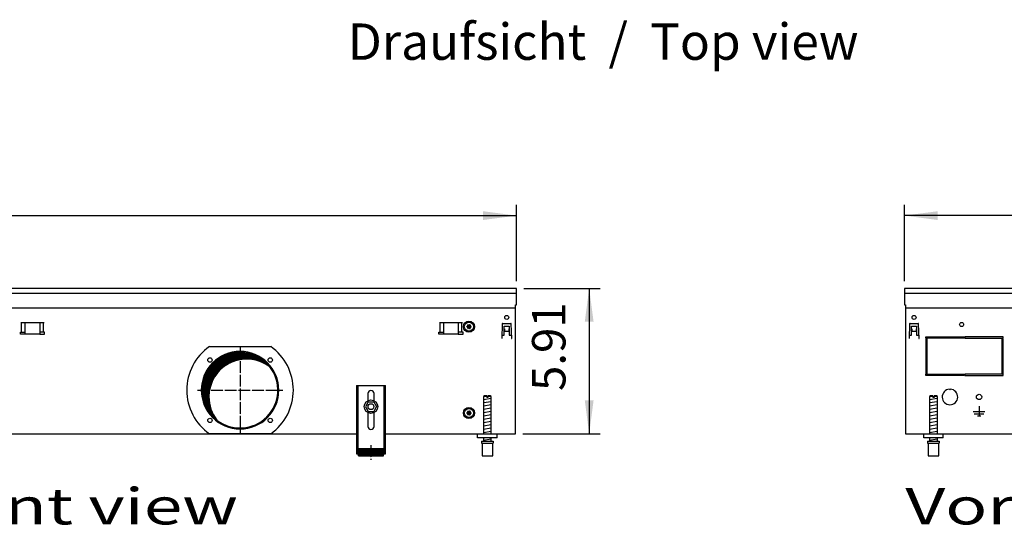
# Model space of a CAD drawing. Units: millimetres. Extents: x -119 to 6464, y -10062 to -5590.
# Drawn here: x 3103 to 4119, y -7523 to -6993 of the extents above; entities that cross this region are included whole.
import ezdxf

# ---------------------------------------------------------------- set-up
doc = ezdxf.new("R2010")
doc.units = ezdxf.units.MM
doc.linetypes.add('DOT_CENTER', pattern=[14, 12, -1, 0, -1])
doc.layers.add('1', color=7, linetype='Continuous')
doc.styles.add('CONVERTER_11', font='txt.shx', dxfattribs={"width": 0.9})
doc.styles.add('CONVERTER_19', font='ARIAL.TTF', dxfattribs={"width": 1.3992})
doc.dimstyles.new('ME10_DIM_62', dxfattribs={"dimtxt": 34.50000000000001, "dimasz": 34.50000000000001, "dimexe": 11.25, "dimexo": 7.5, "dimgap": 13.5, "dimtad": 1, "dimlfac": 0.03937007874016, "dimdsep": 46, "dimtxsty": 'CONVERTER_11', "dimsah": 1, "dimcen": 0.09, "dimclrd": 6, "dimclre": 6, "dimclrt": 3, "dimadec": 0, "dimazin": 0, "dimtfac": 1, "dimtdec": 4, "dimtix": 1, "dimtmove": 0, "dimatfit": 3, "dimfxl": 1, "dimtolj": 1, "dimtzin": 0, "dimarcsym": 0})
doc.dimstyles.new('ME10_DIM_66', dxfattribs={"dimtxt": 34.50000000000001, "dimasz": 34.50000000000001, "dimexe": 11.25, "dimexo": 7.5, "dimgap": 13.5, "dimtad": 1, "dimlfac": 0.03937007874016, "dimdsep": 46, "dimtxsty": 'CONVERTER_11', "dimsah": 1, "dimcen": 0.09, "dimclrd": 6, "dimclre": 6, "dimclrt": 3, "dimadec": 0, "dimazin": 0, "dimtfac": 1, "dimtdec": 4, "dimtix": 1, "dimtmove": 0, "dimatfit": 3, "dimfxl": 1, "dimtolj": 1, "dimtzin": 0, "dimarcsym": 0})
doc.dimstyles.new('ME10_DIM_71', dxfattribs={"dimtxt": 34.50000000000001, "dimasz": 34.50000000000001, "dimexe": 11.25, "dimexo": 7.5, "dimgap": 13.5, "dimtad": 1, "dimlfac": 0.03937007874016, "dimdsep": 46, "dimtxsty": 'CONVERTER_11', "dimsah": 1, "dimcen": 0.09, "dimclrd": 6, "dimclre": 6, "dimclrt": 3, "dimadec": 0, "dimazin": 0, "dimtfac": 1, "dimtdec": 4, "dimtix": 1, "dimtmove": 0, "dimatfit": 3, "dimfxl": 1, "dimtolj": 1, "dimtzin": 0, "dimarcsym": 0})
pattern_1 = [(45, (0, 0), (-0.0707106781186547, 0.0707106781186548), [])]

# ---------------------------------------------------------------- blocks, each defined once
blk = doc.blocks.new('*D58')
at = {"layer": '1', "color": 6, "linetype": 'Continuous'}
for p, q in [((2415.560000000082, -7262.740543324553), (2415.560000000082, -7183.990543324554)), ((3615.559758680872, -7262.740543324553), (3615.559758680872, -7183.990543324554)), ((2415.560000000082, -7195.240543324554), (3615.559758680872, -7195.240543324554))]:
    blk.add_line(p, q, dxfattribs=at)
at = {"layer": '1', "color": 6}
for points in [[(2450.060000000082, -7190.698532157789), (2450.060000000082, -7199.782554491319), (2415.560000000082, -7195.240543324554)], [(3581.059758680872, -7199.782554491319), (3581.059758680872, -7190.698532157789), (3615.559758680872, -7195.240543324554)]]:
    blk.add_solid(points, dxfattribs=at)
at = {"layer": '1', "color": 3, "insert": (2971.838681183795, -7181.740543324554), "char_height": 34.50000000000001, "attachment_point": 7, "rotation": 0.00013888888888888892, "line_spacing_factor": 0.45454545454545, "style": 'CONVERTER_11'}
blk.add_mtext('47.24', dxfattribs=at)
blk = doc.blocks.new('*D62')
at = {"layer": '1', "color": 6, "linetype": 'Continuous'}
for p, q in [((4015.559999999663, -7262.74054332456), (4015.559999999663, -7183.99054332456)), ((4715.559758680452, -7262.74054332456), (4715.559758680452, -7183.99054332456)), ((4715.559758680452, -7195.24054332456), (4015.559999999663, -7195.24054332456))]:
    blk.add_line(p, q, dxfattribs=at)
at = {"layer": '1', "color": 6}
for points in [[(4050.059999999663, -7190.698532157795), (4050.059999999663, -7199.782554491326), (4015.559999999663, -7195.24054332456)], [(4681.059758680452, -7199.782554491326), (4681.059758680452, -7190.698532157795), (4715.559758680452, -7195.24054332456)]]:
    blk.add_solid(points, dxfattribs=at)
at = {"layer": '1', "color": 3, "insert": (4322.156653533605, -7181.565416421007), "char_height": 34.50000000000001, "attachment_point": 7, "rotation": 0.00013888888888888892, "line_spacing_factor": 0.45454545454545, "style": 'CONVERTER_11'}
blk.add_mtext('27.56', dxfattribs=at)
blk = doc.blocks.new('*D67')
at = {"layer": '1', "color": 6, "linetype": 'Continuous'}
for p, q in [((3623.059758680869, -7270.240543324553), (3701.809758680869, -7270.240543324553)), ((3690.559758680869, -7270.240543324553), (3690.559758680869, -7420.240543324582)), ((3622.059879340491, -7420.240543324582), (3701.809758680869, -7420.240543324582))]:
    blk.add_line(p, q, dxfattribs=at)
at = {"layer": '1', "color": 6}
for points in [[(3695.101769847634, -7304.740543324553), (3686.017747514104, -7304.740543324553), (3690.559758680869, -7270.240543324553)], [(3686.017747514104, -7385.740543324582), (3695.101769847634, -7385.740543324582), (3690.559758680869, -7420.240543324582)]]:
    blk.add_solid(points, dxfattribs=at)
at = {"layer": '1', "color": 3, "insert": (3676.884631777316, -7376.083861296918), "char_height": 34.50000000000001, "attachment_point": 7, "rotation": 90, "line_spacing_factor": 0.45454545454545, "style": 'CONVERTER_11'}
blk.add_mtext('5.91', dxfattribs=at)

msp = doc.modelspace()

# ---------------------------------------------------------------- hatches: boundary and pattern name
at = {"layer": '1', "linetype": 'Continuous'}
h = msp.add_hatch(dxfattribs=at)
h.set_pattern_fill('_USER', color=6, scale=0.1, angle=45, pattern_type=0)
h.set_pattern_definition(pattern_1)
edge = h.paths.add_edge_path()
edge.add_arc((3565.58487998428, -7308.05179378718), 0.3000000000094013, 25.58827421362096, 214.444882444707)
edge.add_arc((3564.37050223924, -7308.476457641796), 1.000029189835536, -74.7846914199153, 14.771953170184474, ccw=False)
edge.add_arc((3564.609879984282, -7309.74054332456), 0.300000000001379, 85.5882742144016, 274.4117257856786)
edge.add_arc((3564.370481515123, -7311.004593120091), 0.9999999999982948, -14.772282067909316, 74.7830059982208, ccw=False)
edge.add_arc((3565.584852651669, -7311.429277072506), 0.3000314713323647, 145.5541474755448, 334.411260625805)
edge.add_arc((3566.559879984279, -7312.268642915629), 1.000000000005758, 45.216994001886405, 134.7830059974109, ccw=False)
edge.add_arc((3567.534879984281, -7311.429292861937), 0.2999999999958838, 205.5882742146646, 394.4117257851606)
edge.add_arc((3568.749279621921, -7311.004591096198), 1.000001646213413, 105.2176179362385, 194.7831010375232, ccw=False)
edge.add_arc((3568.50987998429, -7309.74054332456), 0.299999999999319, 265.5864024424456, 454.4117257862912)
edge.add_arc((3568.749278453449, -7308.476493529024), 1.000000000001192, 165.2169940020432, 254.7830059980196, ccw=False)
edge.add_arc((3567.534879984281, -7308.051793787186), 0.2999999999983013, 325.5882742158425, 514.411725784082)
edge.add_arc((3566.559879984279, -7307.212443733488), 0.9999999999929396, 225.2169940025524, 314.7830059981503, ccw=False)
h = msp.add_hatch(dxfattribs=at)
h.set_pattern_fill('CUSTOM158', color=6, scale=0.1, angle=44.99999999999999, pattern_type=2)
h.set_pattern_definition([(44.99999999999999, (-921.116587018769, 177.868057014919), (-0.1414213562373095, 0), [])])
edge = h.paths.add_edge_path()
edge.add_arc((3330.55987956434, -7375.240543324582), 38.99999999999962, 37.81924421854091, 180.0000000000321)
edge.add_arc((3330.55987956434, -7375.240543324582), 39.00000000001091, 180.0000000000321, 232.1807557814586)
edge.add_arc((3337.454170680912, -7382.134834441163), 39, 180.0000000000147, 217.8192442185266, ccw=False)
edge.add_arc((3337.454170680912, -7382.134834441163), 39.00000000000685, 52.18075578147159, 180.0000000000147, ccw=False)
h = msp.add_hatch(dxfattribs=at)
h.set_pattern_fill('_USER', color=6, scale=0.1, angle=45, pattern_type=0)
h.set_pattern_definition(pattern_1)
edge = h.paths.add_edge_path()
edge.add_arc((3565.58487998428, -7397.051793787183), 0.3000000000117582, 25.58827421456094, 214.4448824432745)
edge.add_arc((3564.37050223924, -7397.476457641792), 1.000029189839046, -74.78469141996999, 14.771953170335621, ccw=False)
edge.add_arc((3564.609879984282, -7398.740543324553), 0.2999999999941246, 85.58827421429469, 274.4117257855851)
edge.add_arc((3564.370481515123, -7400.004593120091), 0.9999999999966716, -14.772282067556716, 74.78300599823439, ccw=False)
edge.add_arc((3565.584852651669, -7400.429277072502), 0.300031471333908, 145.5541474751151, 334.4112606247085)
edge.add_arc((3566.559879984279, -7401.268642915624), 0.999999999999948, 45.216994001555975, 134.7830059977412, ccw=False)
edge.add_arc((3567.534879984281, -7400.429292861942), 0.2999999999950982, 205.5882742143513, 394.4117257861637)
edge.add_arc((3568.749279621921, -7400.004591096203), 1.000001646221311, 105.2176179361154, 194.7831010371706, ccw=False)
edge.add_arc((3568.50987998429, -7398.740543324553), 0.3000000000029462, 265.5864024424991, 454.4117257863981)
edge.add_arc((3568.749278453449, -7397.476493529022), 1.000000000001192, 165.2169940020432, 254.783005998047, ccw=False)
edge.add_arc((3567.534879984281, -7397.051793787183), 0.2999999999993293, 325.5882742155559, 514.4117257842387)
edge.add_arc((3566.559879984279, -7396.212443733482), 0.9999999999948763, 225.2169940026625, 314.7830059980402, ccw=False)
h = msp.add_hatch(dxfattribs=at)
h.set_pattern_fill('_USER', color=6, scale=0.1, angle=45, pattern_type=0)
h.set_pattern_definition(pattern_1)
h.paths.add_polyline_path([(3478.559878924019, -7435.427317796233), (3478.559878924019, -7442.927319357894), (3452.559873510263, -7442.927319357894), (3452.559873510263, -7435.427317796233)])

# ---------------------------------------------------------------- linework, layer by layer
at = {"color": 1, "linetype": 'Continuous'}
for p, q in [((3450.559873093809, -7370.52730428265), (3450.559873093809, -7440.727318899793)), ((3450.559873093809, -7370.52730428265), (3480.559879340458, -7370.52730428265)), ((3480.559879340458, -7440.727318899793), (3480.559879340458, -7370.52730428265)), ((3462.35987555083, -7378.727304282642), (3462.35987555083, -7386.014791182142)), ((3468.759876883441, -7386.014790218932), (3468.759876883441, -7378.727304282643)), ((3582.55986103356, -7380.927306448162), (3581.55986082534, -7381.927306656382)), ((3584.95986397263, -7380.927306449743), (3582.55986103356, -7380.927306448162)), ((3584.95986397263, -7380.927306449743), (3584.95986397263, -7381.927306657953)), ((3586.159864222498, -7381.927306657953), (3586.159864222498, -7380.927306449743)), ((3588.559862282889, -7380.927306448162), (3586.159864222498, -7380.927306449743)), ((3589.55986249112, -7381.927306656382), (3588.559862282889, -7380.927306448162)), ((4042.559981692791, -7380.927306448171), (4041.559981484571, -7381.927306656391)), ((4044.959984631852, -7380.927306449745), (4042.559981692791, -7380.927306448171)), ((4044.959984631852, -7380.927306449745), (4044.959984631852, -7381.927306657966)), ((4048.559982942111, -7380.927306448171), (4046.159984881733, -7380.927306449745)), ((4046.159984881733, -7381.927306657966), (4046.159984881733, -7380.927306449745)), ((4049.559983150353, -7381.927306656391), (4048.559982942111, -7380.927306448171)), ((3462.637582912868, -7387.261229509202), (3459.786519204941, -7392.281666038824)), ((3462.637582912868, -7387.261229509202), (3468.410940339568, -7387.220104843264)), ((3468.410940339568, -7387.220104843264), (3471.33323405836, -7392.199416706953)), ((3581.55986082534, -7381.927306656382), (3581.55986082534, -7420.240542011723)), ((3589.55986249112, -7420.240543740252), (3589.55986249112, -7381.927306656382)), ((4041.559981484571, -7381.927306656391), (4041.559981484571, -7420.240542011732)), ((4049.559983150353, -7420.240543740261), (4049.559983150353, -7381.927306656391)), ((3459.786519204941, -7392.281666038824), (3462.7088129237, -7397.260977902522)), ((3462.35987555083, -7398.466295467022), (3462.35987555083, -7412.527313027952)), ((3462.7088129237, -7397.260977902522), (3468.482170350433, -7397.219853236582)), ((3471.33323405836, -7392.199416706953), (3468.482170350433, -7397.219853236582)), ((3468.759876883441, -7412.527313027953), (3468.759876883441, -7398.466296430242)), ((3575.559862015348, -7424.240543324593), (3575.559862015348, -7420.240543324604)), ((4035.559982674573, -7424.240543324605), (4035.559982674573, -7420.240543324611)), ((3595.55986617979, -7424.240543324593), (3575.559862015348, -7424.240543324593)), ((3579.559862848238, -7427.927316236142), (3579.559862848238, -7429.927316652591)), ((3579.559862848238, -7427.927316236142), (3591.559862907552, -7427.927316232762)), ((3579.559862848238, -7429.927316652591), (3580.059860513009, -7429.927316652452)), ((3580.059860513009, -7429.927316651014), (3580.05986295235, -7442.927319359472)), ((3581.55986082534, -7424.240544157494), (3581.55986082534, -7427.927316711413)), ((3589.55986249112, -7427.927315847142), (3589.55986249112, -7424.240543293221)), ((3591.059862803451, -7429.927316651014), (3591.559862907552, -7429.927316651014)), ((3591.059862803451, -7442.927319357894), (3591.059862803451, -7429.927316651014)), ((3591.559862907552, -7427.927316232762), (3591.559862907552, -7429.927316651014)), ((4055.559986839021, -7424.240543324605), (4035.559982674573, -7424.240543324605)), ((4039.559983507462, -7427.927316236152), (4051.559983566772, -7427.92731623277)), ((4039.559983507462, -7427.927316236152), (4039.559983507462, -7429.927316652598)), ((4039.559983507462, -7429.927316652598), (4040.059981172233, -7429.927316652456)), ((4040.059981172233, -7429.927316651023), (4040.059983611572, -7442.927319359481)), ((4041.559981484571, -7424.240544157502), (4041.559981484571, -7427.927316711421)), ((4049.559983150353, -7427.927315847153), (4049.559983150353, -7424.240543293226)), ((4051.059983462672, -7442.927319357902), (4051.059983462672, -7429.927316651023)), ((4051.059983462672, -7429.927316651023), (4051.559983566772, -7429.927316651023)), ((4051.559983566772, -7427.92731623277), (4051.559983566772, -7429.927316651023)), ((3450.559873093809, -7440.727318899793), (3452.559873510263, -7440.727318899793)), ((3452.559873510263, -7442.927319357894), (3452.559873510263, -7435.427317796233)), ((3452.559873510263, -7435.427317796233), (3478.559878924019, -7435.427317796233)), ((3478.559878924019, -7442.927319357894), (3478.559878924019, -7435.427317796233)), ((3478.559878924019, -7440.727318899793), (3480.559879340458, -7440.727318899793)), ((3452.559873510263, -7442.927319357894), (3478.559878924019, -7442.927319357894)), ((3580.05986295235, -7442.927319357894), (3591.059862803451, -7442.927319357894)), ((4040.059983611572, -7442.927319357902), (4051.059983462672, -7442.927319357902))]:
    msp.add_line(p, q, dxfattribs=at)
at = {"color": 6, "linetype": 'Continuous'}
for p, q in [((3452.05987340614, -7370.527304282652), (3452.05987340614, -7440.727318899793)), ((3479.059879028131, -7440.727318899793), (3479.059879028131, -7370.527304282652)), ((3584.95986397263, -7381.927306657953), (3581.55986082534, -7381.927306656382)), ((3584.95986397263, -7381.927306657953), (3584.95986397263, -7382.927306866182)), ((3586.159864222498, -7382.927306866182), (3584.95986397263, -7382.927306866182)), ((3586.159864222498, -7381.927306657953), (3586.159864222498, -7382.927306866182)), ((3589.55986249112, -7381.927306656382), (3586.159864222498, -7381.927306657953)), ((4044.959984631852, -7381.927306657966), (4041.559981484571, -7381.927306656391)), ((4044.959984631852, -7381.927306657966), (4044.959984631852, -7382.927306866191)), ((4046.159984881733, -7382.927306866191), (4044.959984631852, -7382.927306866191)), ((4049.559983150353, -7381.927306656391), (4046.159984881733, -7381.927306657966)), ((4046.159984881733, -7381.927306657966), (4046.159984881733, -7382.927306866191)), ((3580.059860513009, -7429.927316651014), (3591.059862803451, -7429.927316651014)), ((4040.059981172233, -7429.927316651023), (4051.059983462672, -7429.927316651023)), ((3450.559873093809, -7435.456953444884), (3452.05987340614, -7435.456953444884)), ((3479.059879028131, -7435.456953444892), (3480.559879340458, -7435.456953444892))]:
    msp.add_line(p, q, dxfattribs=at)
for centre, radius in [((3465.559877154128, -7392.240543324582), 7.000000000008185), ((3465.559876624511, -7392.240541782233), 3.000000624665724)]:
    msp.add_circle(centre, radius, dxfattribs=at)
for radius, start, end in [(39.99999999998909, 0, 180), (40, 180, 0)]:
    msp.add_arc((3330.55987956434, -7375.240543324582), radius, start, end, dxfattribs=at)
at = {"color": 2, "linetype": 'Continuous'}
for centre, radius, start, end in [((3330.55987956434, -7375.240543324582), 38.99999999999962, 37.81924421854091, 180.0000000000321), ((3337.454170680912, -7382.134834441163), 39.00000000000685, 52.18075578147158, 180.0000000000147), ((3330.55987956434, -7375.240543324582), 39.00000000000217, 232.1807557814586, 37.81924421854091), ((3330.55987956434, -7375.240543324582), 39.00000000001091, 180.0000000000321, 232.1807557814586), ((3337.454170680912, -7382.134834441163), 39, 180.0000000000147, 217.8192442185266)]:
    msp.add_arc(centre, radius, start, end, dxfattribs=at)
at = {"color": 1, "linetype": 'Continuous'}
for centre, radius, start, end in [((3465.55987621713, -7378.727304282643), 3.200000666291999, 90, 179.9999999999837), ((3465.55987621713, -7378.727304282643), 3.200000666311098, 0, 90), ((3465.55987621713, -7412.527313027953), 3.200000666299729, 179.9999999999837, 270), ((3465.55987621713, -7412.527313027953), 3.200000666300184, 270, 0)]:
    msp.add_arc(centre, radius, start, end, dxfattribs=at)
at = {"layer": '1', "color": 3, "linetype": 'Continuous'}
for p, q in [((3615.55975868087, -7270.240543324553), (2415.560000000079, -7270.240543324553)), ((3615.55975868087, -7287.238492111229), (3615.55975868087, -7270.240543324553)), ((4715.559758680452, -7270.24054332456), (4015.559999999663, -7270.24054332456)), ((4015.559999999663, -7270.24054332456), (4015.559999999672, -7287.238492111237)), ((3614.559879340491, -7287.238492111229), (3615.55975868087, -7287.238492111229)), ((3614.559879340491, -7420.240543324582), (3614.559879340491, -7287.238492111229)), ((4015.559999999672, -7287.238492111237), (4016.559879329352, -7287.238492111238)), ((4016.559879329352, -7287.238492111238), (4016.559879340062, -7420.240543324594)), ((2580.55988558713, -7420.240543324582), (3450.559873093809, -7420.240543324582)), ((3480.559879340458, -7420.240543324582), (3614.559879340491, -7420.240543324582)), ((4016.559879340062, -7420.240543324594), (4150.559879340062, -7420.240543324594))]:
    msp.add_line(p, q, dxfattribs=at)
at = {"layer": '1', "color": 1, "linetype": 'Continuous'}
for p, q in [((2415.56000000009, -7275.239940026636), (3615.55975868087, -7275.239940026637)), ((4015.559999999672, -7275.239940026645), (4715.559758680452, -7275.239940026647)), ((3595.559879340418, -7424.240543324582), (3595.55986617979, -7420.240543324604)), ((4055.559999999652, -7424.240543324586), (4055.559986839021, -7420.240543324611))]:
    msp.add_line(p, q, dxfattribs=at)
at = {"layer": '1', "color": 2, "linetype": 'Continuous'}
for p, q in [((2416.559879330101, -7290.23813013238), (3614.559879340491, -7290.23813013238)), ((4016.559879329683, -7290.238130132389), (4714.559879340073, -7290.238130132389))]:
    msp.add_line(p, q, dxfattribs=at)
at = {"layer": '1', "color": 6, "linetype": 'Continuous'}
for p, q in [((3104.60130078059, -7305.490542850138), (3128.518458068121, -7305.490542850138)), ((3105.237696883659, -7315.500542905973), (3105.237696883659, -7305.490542905971)), ((3109.059879424288, -7317.500543221511), (3109.059879424288, -7305.490542850138)), ((3124.059879424288, -7305.490542850138), (3124.059879424288, -7317.500543221509)), ((3127.882061965048, -7315.500542905973), (3127.882061965048, -7305.490542905971)), ((3536.101301060631, -7305.490542850124), (3560.018458348151, -7305.490542850124)), ((3536.737697163693, -7315.500542905958), (3536.737697163693, -7305.490542905956)), ((3540.559879704333, -7317.500543221498), (3540.559879704333, -7305.490542850124)), ((3555.559879704333, -7305.490542850124), (3555.559879704333, -7317.500543221498)), ((3559.382062245089, -7315.500542905958), (3559.382062245089, -7305.490542905956)), ((3601.00176723932, -7306.962789829539), (3600.473857157119, -7322.080156654437)), ((3601.50146192666, -7306.480240279137), (3609.618296754228, -7306.480240279137)), ((3603.05988297457, -7318.490529838576), (3603.059882974621, -7309.24054328093)), ((3603.059882974621, -7309.24054328093), (3608.05987570849, -7309.240543280962)), ((3608.05987570849, -7309.240543280962), (3608.05987570845, -7318.490529838598)), ((3610.64590152379, -7322.080156654437), (3610.117991441589, -7306.962789829539)), ((4021.001887898523, -7306.962789829531), (4020.473977816322, -7322.080156654446)), ((4021.501582585862, -7306.480240279137), (4029.618417413432, -7306.480240279139)), ((4023.060003633772, -7318.490529838572), (4023.060003633822, -7309.240543280937)), ((4023.060003633822, -7309.240543280937), (4028.059996367683, -7309.240543280971)), ((4028.059996367683, -7309.240543280971), (4028.059996367643, -7318.490529838608)), ((4030.646022182982, -7322.080156654446), (4030.118112100783, -7306.962789829531)), ((3104.059879424361, -7315.500542905973), (3109.059879424288, -7315.500542905973)), ((3104.059879424361, -7317.500543221511), (3104.059879424361, -7315.500542905973)), ((3109.059879424288, -7317.500543221511), (3104.059879424361, -7317.500543221511)), ((3124.059879424288, -7317.500543221509), (3109.059879424288, -7317.500543221511)), ((3129.059879424361, -7315.500542905973), (3124.059879424288, -7315.500542905973)), ((3124.059879424288, -7317.500543221509), (3129.059879424361, -7317.500543221511)), ((3129.059879424361, -7317.500543221511), (3129.059879424361, -7315.500542905973)), ((3535.559879704391, -7317.500543221498), (3535.559879704391, -7315.500542905958)), ((3535.559879704391, -7315.500542905958), (3540.559879704333, -7315.500542905958)), ((3540.559879704333, -7317.500543221498), (3535.559879704391, -7317.500543221498)), ((3555.559879704333, -7317.500543221498), (3540.559879704333, -7317.500543221498)), ((3560.559879704391, -7315.500542905958), (3555.559879704333, -7315.500542905958)), ((3555.559879704333, -7317.500543221498), (3560.559879704391, -7317.500543221498)), ((3560.559879704391, -7317.500543221498), (3560.559879704391, -7315.500542905958)), ((3600.625742692091, -7318.490529838565), (3603.05988297457, -7318.490529838576)), ((3603.05988297353, -7311.90601996399), (3603.159882828191, -7311.90601996399)), ((3603.159882828191, -7311.90601996399), (3603.159882828191, -7314.230240279148)), ((3603.159882828191, -7314.230240279148), (3607.959875852701, -7314.230240279148)), ((3607.959875852701, -7314.230240279148), (3607.959875852701, -7311.90601996399)), ((3607.959875852701, -7311.90601996399), (3608.059875707373, -7311.90601996399)), ((3608.05987570845, -7318.490529838598), (3610.49401604213, -7318.490529838602)), ((4020.625863351282, -7318.490529838566), (4023.060003633772, -7318.490529838572)), ((4023.060003632723, -7311.906019964), (4023.160003487391, -7311.906019964)), ((4023.160003487391, -7311.906019964), (4023.160003487391, -7314.230240279157)), ((4023.160003487391, -7314.230240279157), (4027.959996511903, -7314.230240279157)), ((4027.959996511903, -7314.230240279157), (4027.959996511903, -7311.906019964)), ((4027.959996511903, -7311.906019964), (4028.059996366562, -7311.906019964)), ((4028.059996367643, -7318.490529838608), (4030.494136701332, -7318.490529838609)), ((3298.937102962658, -7330.240543324582), (3362.182656166029, -7330.240543324582)), ((3600.573857011788, -7322.080156654437), (3600.473857157119, -7322.080156654437)), ((3610.545901669118, -7322.080156654437), (3610.64590152379, -7322.080156654437)), ((4020.573977670992, -7322.080156654446), (4020.473977816322, -7322.080156654446)), ((4030.546022328322, -7322.080156654446), (4030.646022182982, -7322.080156654446)), ((4037.559879340102, -7321.740543324728), (4037.559879340102, -7320.240543324728)), ((4037.559879340102, -7320.240543324728), (4077.309879340082, -7320.240543324728)), ((4077.309879340082, -7321.740543324728), (4037.559879340102, -7321.740543324728)), ((4039.059879340102, -7322.240543324809), (4037.559879340093, -7322.240543324809)), ((4037.559879340093, -7322.240543324809), (4037.559879340093, -7358.240543324739)), ((4039.059879340102, -7358.240543324739), (4039.059879340102, -7322.240543324809)), ((4077.309879340082, -7320.240543324728), (4077.309879340082, -7321.740543324728)), ((4077.809879340082, -7320.240543324728), (4077.809879340082, -7321.740543324728)), ((4117.559879340062, -7320.240543324728), (4077.809879340082, -7320.240543324728)), ((4077.809879340082, -7321.740543324728), (4117.559879340062, -7321.740543324728)), ((4117.559879340062, -7322.240543324885), (4116.059879340073, -7322.240543324885)), ((4116.059879340073, -7322.240543324885), (4116.059879340073, -7358.240543324739)), ((4117.559879340062, -7321.740543324728), (4117.559879340062, -7320.240543324728)), ((4117.559879340062, -7358.240543324739), (4117.559879340062, -7322.240543324885)), ((4037.559879340093, -7358.240543324739), (4039.059879340102, -7358.240543324739)), ((4037.559879340093, -7360.240543324655), (4037.559879340093, -7358.74054332466)), ((4037.559879340093, -7358.74054332466), (4077.309879340082, -7358.74054332466)), ((4077.309879340082, -7360.240543324655), (4037.559879340093, -7360.240543324655)), ((4077.309879340082, -7358.74054332466), (4077.309879340082, -7360.240543324655)), ((4077.809879340082, -7358.74054332466), (4077.809879340082, -7360.240543324655)), ((4117.559879340062, -7358.74054332466), (4077.809879340082, -7358.74054332466)), ((4077.809879340082, -7360.240543324655), (4117.559879340062, -7360.240543324655)), ((4116.059879340073, -7358.240543324739), (4117.559879340062, -7358.240543324739)), ((4117.559879340062, -7360.240543324655), (4117.559879340062, -7358.74054332466)), ((4062.059880066672, -7374.256195216341), (4062.559879340073, -7374.756194489727)), ((4063.059878613452, -7374.256195216343), (4062.559879340073, -7374.756194489727)), ((3581.55986082534, -7384.686170224351), (3589.51986246665, -7383.359503013422)), ((3581.55986082534, -7388.098387940242), (3589.51986246665, -7386.771720729302)), ((3581.55986082534, -7391.510605656133), (3589.51986246665, -7390.183938445192)), ((4041.559981484571, -7384.686170224361), (4049.519983125881, -7383.359503013434)), ((4041.559981484571, -7388.098387940252), (4049.519983125881, -7386.771720729309)), ((4041.559981484571, -7391.510605656136), (4049.519983125881, -7390.183938445203)), ((3581.55986082534, -7394.922823372021), (3589.51986246665, -7393.596156161073)), ((3581.55986082534, -7398.335041087902), (3589.51986246665, -7397.008373876973)), ((3581.55986082534, -7401.747258803783), (3589.51986246665, -7400.420591592852)), ((4041.559981484571, -7394.922823372026), (4049.519983125881, -7393.596156161083)), ((4041.559981484571, -7398.335041087905), (4049.519983125881, -7397.008373876979)), ((4041.559981484571, -7401.747258803792), (4049.519983125881, -7400.42059159286)), ((4086.559888059033, -7397.240521526149), (4098.559870621093, -7397.240521526149)), ((4087.559886605802, -7399.490518256376), (4097.559872074322, -7399.490518256376)), ((4092.559879340053, -7391.840529373187), (4092.559879340053, -7401.74051498662)), ((3581.55986082534, -7405.159476519673), (3589.51986246665, -7403.832809308731)), ((3581.55986082534, -7408.571694235561), (3589.51986246665, -7407.245027024622)), ((3581.55986082534, -7411.983911951451), (3589.51986246665, -7410.657244740503)), ((4041.559981484571, -7405.159476519681), (4049.519983125881, -7403.832809308738)), ((4041.559981484571, -7408.571694235568), (4049.519983125881, -7407.245027024628)), ((4041.559981484571, -7411.983911951456), (4049.519983125881, -7410.657244740516)), ((4090.809881882802, -7401.74051498662), (4094.309876797311, -7401.74051498662)), ((3362.18268755849, -7420.240543324582), (3298.93709651406, -7420.240543324582)), ((3581.55986082534, -7415.396129667332), (3589.51986246665, -7414.069462456393)), ((3581.55986082534, -7418.808347383213), (3589.51986246665, -7417.481680172274)), ((4041.559981484571, -7415.396129667337), (4049.519983125881, -7414.069462456404)), ((4041.559981484571, -7418.808347383218), (4049.519983125881, -7417.481680172283)), ((3581.55986082534, -7426.747263175653), (3589.51986246665, -7425.420595964723)), ((4041.559981484571, -7426.747263175661), (4049.519983125881, -7425.420595964732))]:
    msp.add_line(p, q, dxfattribs=at)
at = {"layer": '1', "color": 6, "linetype": 'DOT_CENTER'}
for p, q in [((3330.55987956434, -7331.260951487851), (3330.55987956434, -7419.220135161311)), ((3286.580287727609, -7375.240543324582), (3374.53947140107, -7375.240543324582)), ((3465.559876217061, -7431.963307019412), (3465.559876217061, -7446.963310142734))]:
    msp.add_line(p, q, dxfattribs=at)
at = {"layer": '1', "color": 6, "linetype": 'Continuous'}
for centre, radius in [((3605.559879340451, -7300.240543324545), 2.09999694825774), ((4025.559999999652, -7300.240543324553), 2.099996948250919), ((3566.55987998429, -7309.740543324573), 5.75), ((3566.559879984268, -7309.740543324527), 4.749999999897682), ((4074.559879340082, -7307.490543324568), 2.100001069340124), ((3299.44718119213, -7344.127844952382), 2.240910499091115), ((3361.672577936549, -7344.127844952383), 2.240910630299368), ((4092.559879340073, -7382.240543324584), 2.74999600361798), ((3566.55987998429, -7398.740543324573), 5.75), ((3566.559879984268, -7398.740543324533), 4.749999999897682), ((3299.44718119213, -7406.353241696794), 2.24091947179113), ((3361.672577936549, -7406.353241696794), 2.25)]:
    msp.add_circle(centre, radius, dxfattribs=at)
at = {"layer": '1', "color": 250, "linetype": 'Continuous'}
for centre, radius, start, end in [((3564.609879984282, -7309.74054332456), 0.300000000001379, 85.5882742144016, 274.4117257856786), ((3564.37050223924, -7308.476457641796), 1.000029189835536, 285.2153085800847, 14.77195317018446), ((3565.58487998428, -7308.05179378718), 0.3000000000094013, 25.58827421362096, 214.444882444707), ((3566.559879984279, -7307.212443733488), 0.9999999999929396, 225.2169940025524, 314.7830059981503), ((3567.534879984281, -7308.051793787186), 0.2999999999983013, 325.5882742158425, 154.4117257840821), ((3568.749278453449, -7308.476493529024), 1.000000000001192, 165.2169940020432, 254.7830059980196), ((3568.50987998429, -7309.74054332456), 0.299999999999319, 265.5864024424456, 94.41172578629117), ((3564.370481515123, -7311.004593120091), 0.9999999999982948, 345.2277179320906, 74.78300599822074), ((3565.584852651669, -7311.429277072506), 0.3000314713323647, 145.5541474755448, 334.411260625805), ((3566.559879984279, -7312.268642915629), 1.000000000005758, 45.21699400188638, 134.7830059974109), ((3567.534879984281, -7311.429292861937), 0.2999999999958838, 205.5882742146646, 34.41172578516056), ((3568.749279621921, -7311.004591096198), 1.000001646213413, 105.2176179362385, 194.7831010375232), ((3564.609879984282, -7398.740543324553), 0.2999999999941246, 85.58827421429469, 274.4117257855851), ((3564.37050223924, -7397.476457641792), 1.000029189839046, 285.21530858003, 14.77195317033562), ((3564.370481515123, -7400.004593120091), 0.9999999999966716, 345.2277179324433, 74.78300599823444), ((3565.584852651669, -7400.429277072502), 0.300031471333908, 145.5541474751151, 334.4112606247085), ((3565.58487998428, -7397.051793787183), 0.3000000000117582, 25.58827421456094, 214.4448824432745), ((3566.559879984279, -7396.212443733482), 0.9999999999948763, 225.2169940026625, 314.7830059980402), ((3566.559879984279, -7401.268642915624), 0.999999999999948, 45.21699400155602, 134.7830059977412), ((3567.534879984281, -7397.051793787183), 0.2999999999993293, 325.5882742155559, 154.4117257842387), ((3567.534879984281, -7400.429292861942), 0.2999999999950982, 205.5882742143513, 34.41172578616369), ((3568.749278453449, -7397.476493529022), 1.000000000001192, 165.2169940020432, 254.783005998047), ((3568.749279621921, -7400.004591096203), 1.000001646221311, 105.2176179361154, 194.7831010371706), ((3568.50987998429, -7398.740543324553), 0.3000000000029462, 265.5864024424991, 94.41172578639807)]:
    msp.add_arc(centre, radius, start, end, dxfattribs=at)
at = {"layer": '1', "color": 6, "linetype": 'Continuous'}
for centre, radius, start, end in [((3601.50146192666, -7306.98023955252), 0.4999992733828549, 90, 178.0000000013647), ((3609.618296754228, -7306.98023955252), 0.4999992734081067, 1.99999999855165, 90), ((4021.501582585862, -7306.980239552528), 0.4999992733901308, 90, 177.9999999995904), ((4029.618417413432, -7306.980239552528), 0.4999992733991024, 2.00000000036052, 90), ((3330.573944210633, -7375.240545591404), 55.00808966109915, 125.1087858821457, 234.8912059072353), ((3330.530644142358, -7375.240543324582), 55.01681438566406, 305.1217119542954, 54.87828804570454), ((4062.559879340073, -7382.240543324578), 7.999988374172577, 93.58332169858149, 86.416678301577)]:
    msp.add_arc(centre, radius, start, end, dxfattribs=at)

# ---------------------------------------------------------------- texts
at = {"layer": '1', "color": 3, "style": 'CONVERTER_19', "width": 1.3992}
for p in [(2416.559999999966, -7513.677319420041), (4016.55999999955, -7513.677319420041)]:
    msp.add_text('Vorderansicht  /  Front view', height=37.50000000000002, dxfattribs=at).set_placement(p)
at = {"layer": '1', "color": 3, "insert": (3441.559999999775, -7093.211237799826), "char_height": 37.50000000000002, "attachment_point": 7, "line_spacing_factor": 0.75030012004802, "style": 'CONVERTER_19'}
msp.add_mtext('Draufsicht  /  Top view\\P \\P ', dxfattribs=at)

# ---------------------------------------------------------------- dimensions: what is measured, and where the dimension line sits
at = {"layer": '1'}
for base, p1, p2, dimstyle, picture, middle in [((2415.560000000082, -7195.240543324554), (3615.55975868087, -7270.240543324553), (2415.560000000079, -7270.240543324553), 'ME10_DIM_62', '*D58', (3015.559879340477, -7168.693589009833)), ((4715.559758680452, -7195.24054332456), (4015.559999999663, -7270.24054332456), (4715.559758680452, -7270.24054332456), 'ME10_DIM_66', '*D62', (4365.559879340057, -7168.606025558063))]:
    dim = msp.add_linear_dim(base=base, p1=p1, p2=p2, dimstyle=dimstyle, dxfattribs=at)
    dim.commit()
    dim.dimension.update_dxf_attribs({"geometry": picture, "text_midpoint": middle, "text_rotation": 0.00013888888889})
dim = msp.add_linear_dim(base=(3690.559758680869, -7270.240543324553), p1=(3614.559879340491, -7420.240543324582), p2=(3615.55975868087, -7270.240543324553), angle=90, dimstyle='ME10_DIM_71', dxfattribs=at)
dim.commit()
dim.dimension.update_dxf_attribs({"geometry": '*D67', "text_midpoint": (3663.925240914372, -7345.240543324568), "text_rotation": 90})

doc.saveas('drawing.dxf')
